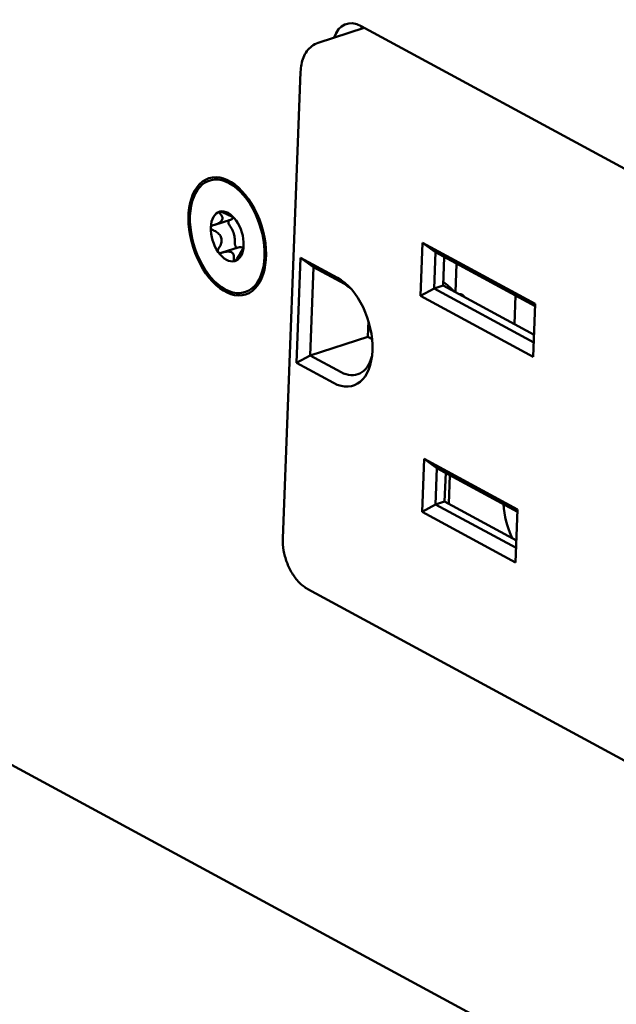
# Model space of a CAD drawing. Units: inches. Extents: x 0.3 to 16.7, y 0.3 to 10.7.
# Drawn here: x 9.1 to 9.2, y 8.1 to 8.4 of the extents above; entities that cross this region are included whole.
import ezdxf

# ---------------------------------------------------------------- set-up
doc = ezdxf.new("R2010")
doc.units = ezdxf.units.IN
doc.header["$MEASUREMENT"] = 0
doc.layers.add('Viewport4ForCustomObjects_0', color=7, linetype='Continuous')
doc.layers.add('Visible (ANSI)', color=7, linetype='Continuous', lineweight=50)

# ---------------------------------------------------------------- blocks, each defined once
blk = doc.blocks.new('CustomObjectsInViewport4_0')
at = {"layer": 'Visible (ANSI)'}
for p, q in [((-10023.5867, -10011.9295), (-10025.143, -10011.0867)), ((-10025.2355, -10011.1229), (-10025.1362, -10011.0904)), ((-10025.3114, -10012.1889), (-10025.2732, -10011.1852)), ((-10025.4242, -10011.5035), (-10025.4573, -10011.514)), ((-10025.0108, -10011.553), (-10025.0151, -10011.6673)), ((-10025.0108, -10011.553), (-10024.9832, -10011.5734)), ((-10024.7684, -10011.6843), (-10025.0108, -10011.553)), ((-10025.4074, -10011.5632), (-10025.4415, -10011.574)), ((-10024.9862, -10011.6511), (-10024.9832, -10011.5734)), ((-10024.9832, -10011.5734), (-10024.7686, -10011.6896)), ((-10025.2731, -10011.5852), (-10025.2817, -10011.8114)), ((-10025.2456, -10011.6055), (-10025.2731, -10011.5852)), ((-10025.1938, -10011.6281), (-10025.2731, -10011.5852)), ((-10024.9668, -10011.6449), (-10024.9644, -10011.5836)), ((-10025.2528, -10011.7952), (-10025.2456, -10011.6055)), ((-10025.2456, -10011.6055), (-10025.179, -10011.6416)), ((-10024.9403, -10011.6592), (-10024.938, -10011.5979)), ((-10025.0151, -10011.6673), (-10024.9862, -10011.6511)), ((-10024.9668, -10011.6449), (-10024.9862, -10011.6511)), ((-10024.7716, -10011.7673), (-10024.9862, -10011.6511)), ((-10024.771, -10011.7509), (-10024.9668, -10011.6449)), ((-10025.0151, -10011.6673), (-10024.7728, -10011.7986)), ((-10024.811, -10011.6667), (-10024.8133, -10011.728)), ((-10024.7728, -10011.7986), (-10024.7684, -10011.6843)), ((-10025.1285, -10011.7554), (-10025.1272, -10011.7218)), ((-10025.1285, -10011.7554), (-10025.2528, -10011.7952)), ((-10025.1285, -10011.7554), (-10025.1195, -10011.7603)), ((-10025.2528, -10011.7952), (-10025.2817, -10011.8114)), ((-10025.1862, -10011.8312), (-10025.2528, -10011.7952)), ((-10025.2817, -10011.8114), (-10025.2023, -10011.8544)), ((-10025.0073, -10012.0176), (-10025.0117, -10012.1318)), ((-10025.0073, -10012.0176), (-10024.9798, -10012.0379)), ((-10024.8063, -10012.1264), (-10025.0073, -10012.0176)), ((-10024.9827, -10012.1156), (-10024.9798, -10012.0379)), ((-10024.9798, -10012.0379), (-10024.8065, -10012.1317)), ((-10024.9633, -10012.1094), (-10024.961, -10012.0481)), ((-10024.9542, -10012.1143), (-10024.9519, -10012.053)), ((-10021.9755, -10014.7983), (-10026.9832, -10012.0864)), ((-10025.0117, -10012.1318), (-10024.9827, -10012.1156)), ((-10024.9633, -10012.1094), (-10024.9827, -10012.1156)), ((-10024.8095, -10012.2094), (-10024.9827, -10012.1156)), ((-10024.8089, -10012.1931), (-10024.9633, -10012.1094)), ((-10025.0117, -10012.1318), (-10024.8107, -10012.2407)), ((-10024.8107, -10012.2407), (-10024.8063, -10012.1264)), ((-10023.7137, -10013.1339), (-10025.2573, -10012.298))]:
    blk.add_line(p, q, dxfattribs=at)
at = {"layer": 'Visible (ANSI)', "extrusion": (0, 0, -1)}
blk.add_arc((10024.9328, -10011.6782), 0.015, 92.5228, 147.7932, dxfattribs=at)
at = {"layer": 'Visible (ANSI)'}
for centre, major_axis, start_param, end_param in [((-10025.1463, -10011.1719), (-0.0283, 0.0896), 5.736191, 6.948361), ((-10025.0885, -10011.1536), (0.0283, -0.0896), 3.721063, 3.795309), ((-10025.4309, -10011.5391), (0.038, -0.1201), 5.736191, 12.019376), ((-10025.4309, -10011.5391), (-0.0167, 0.0529), 6.259789, 7.306987), ((-10025.4309, -10011.5391), (-0.0167, 0.0529), 5.212592, 6.259789), ((-10025.4309, -10011.5391), (-0.0167, 0.0529), 4.165394, 5.212592), ((-10025.4309, -10011.5391), (0.0167, -0.0529), 4.165394, 5.212592), ((-10025.4309, -10011.5391), (0.0167, -0.0529), 5.212592, 6.259789), ((-10025.4309, -10011.5391), (0.0167, -0.0529), 6.259789, 7.306987), ((-10025.198, -10011.7413), (0.0376, -0.119), 5.736191, 8.877783)]:
    blk.add_ellipse(centre, major_axis=major_axis, ratio=0.588487, start_param=start_param, end_param=end_param, dxfattribs=at)
at = {"layer": 'Visible (ANSI)', "extrusion": (0, 0, -1)}
for centre, major_axis, ratio, start_param, end_param in [((-10025.4309, -10011.5391), (-0.0395, 0.1249), 0.588487, 3.688587381141927, 9.971772688321513), ((-10025.1826, -10011.7364), (0.0315, -0.0997), 0.588487, 3.688587, 3.880818), ((-10024.9328, -10011.6782), (0.0007, 0.015), 0.613647, 6.282736, 6.283185), ((-10025.1826, -10011.7364), (0.0315, -0.0997), 0.588487, 5.54396, 6.83018), ((-10024.7606, -10012.1413), (-0.0362, 0.1144), 0.588527, 4.481664, 5.120719)]:
    blk.add_ellipse(centre, major_axis=major_axis, ratio=ratio, start_param=start_param, end_param=end_param, dxfattribs=at)
at = {"layer": 'Visible (ANSI)'}
for points, knots in [([(-10025.2732, -10011.1852), (-10025.273, -10011.1798), (-10025.2724, -10011.1745), (-10025.2704, -10011.1642), (-10025.269, -10011.1592), (-10025.2651, -10011.1497), (-10025.2627, -10011.1453), (-10025.2568, -10011.137), (-10025.2532, -10011.1333), (-10025.2451, -10011.127), (-10025.2404, -10011.1245), (-10025.2355, -10011.1229)], [3.141593, 3.141593, 3.141593, 3.141593, 3.345083, 3.345083, 3.548572, 3.548572, 3.752062, 3.752062, 3.955552, 3.955552, 4.159042, 4.159042, 4.159042, 4.159042]), ([(-10025.4466, -10011.4896), (-10025.4457, -10011.4907), (-10025.4448, -10011.4917), (-10025.4429, -10011.4945), (-10025.4418, -10011.4965), (-10025.4411, -10011.5005), (-10025.4413, -10011.5026), (-10025.4435, -10011.5064), (-10025.4454, -10011.5082), (-10025.4502, -10011.5113), (-10025.4531, -10011.5126), (-10025.4575, -10011.5141), (-10025.4593, -10011.5146), (-10025.4611, -10011.5151)], [0.0611087, 0.0611087, 0.0611087, 0.0611087, 0.075042, 0.075042, 0.0985368, 0.0985368, 0.1220316, 0.1220316, 0.1455264, 0.1455264, 0.1690212, 0.1690212, 0.1829544, 0.1829544, 0.1829544, 0.1829544]), ([(-10025.4469, -10011.486), (-10025.4472, -10011.4861), (-10025.4474, -10011.4862), (-10025.4477, -10011.4865), (-10025.4478, -10011.4867), (-10025.448, -10011.4874), (-10025.4478, -10011.4879), (-10025.4473, -10011.4888), (-10025.447, -10011.4892), (-10025.4466, -10011.4896)], [0.03368246, 0.03368246, 0.03368246, 0.03368246, 0.0374808, 0.0374808, 0.04127915, 0.04127915, 0.04887584, 0.04887584, 0.05411737, 0.05411737, 0.05411737, 0.05411737]), ([(-10025.4399, -10011.4878), (-10025.4405, -10011.4875), (-10025.4412, -10011.4872), (-10025.4427, -10011.4865), (-10025.4437, -10011.4862), (-10025.4451, -10011.4859), (-10025.4455, -10011.4859), (-10025.4463, -10011.4859), (-10025.4466, -10011.4859), (-10025.4469, -10011.486)], [0.01324755, 0.01324755, 0.01324755, 0.01324755, 0.01848908, 0.01848908, 0.02608577, 0.02608577, 0.02988411, 0.02988411, 0.03368246, 0.03368246, 0.03368246, 0.03368246]), ([(-10025.4399, -10011.4878), (-10025.4382, -10011.4886), (-10025.4365, -10011.4895), (-10025.4321, -10011.4916), (-10025.429, -10011.493), (-10025.4233, -10011.4957), (-10025.4207, -10011.4969), (-10025.4176, -10011.4986), (-10025.4166, -10011.4992), (-10025.4158, -10011.4997)], [-0.18295437, -0.18295437, -0.18295437, -0.18295437, -0.16902116, -0.16902116, -0.14552636, -0.14552636, -0.12203156, -0.12203156, -0.10787029, -0.10787029, -0.10787029, -0.10787029]), ([(-10025.4271, -10011.5045), (-10025.4271, -10011.5045), (-10025.4272, -10011.5045), (-10025.4276, -10011.5049), (-10025.4279, -10011.5054), (-10025.4284, -10011.5066), (-10025.4285, -10011.5073), (-10025.4286, -10011.5089), (-10025.4285, -10011.5097), (-10025.4281, -10011.5114), (-10025.4279, -10011.5122), (-10025.4272, -10011.5137), (-10025.4269, -10011.5143), (-10025.4264, -10011.5148)], [0.0050548, 0.0050548, 0.0050548, 0.0050548, 0.00561703, 0.00561703, 0.01209138, 0.01209138, 0.01876287, 0.01876287, 0.02543388, 0.02543388, 0.03192368, 0.03192368, 0.03754987, 0.03754987, 0.03754987, 0.03754987]), ([(-10025.4242, -10011.5035), (-10025.4232, -10011.5032), (-10025.4222, -10011.5028), (-10025.4199, -10011.5014), (-10025.4186, -10011.5002), (-10025.4174, -10011.4988)], [0.00796518, 0.00796518, 0.00796518, 0.00796518, 0.0215661, 0.0215661, 0.04295228, 0.04295228, 0.04295228, 0.04295228]), ([(-10025.4611, -10011.5151), (-10025.4618, -10011.5152), (-10025.4624, -10011.5155), (-10025.4638, -10011.5162), (-10025.4647, -10011.5168), (-10025.4655, -10011.5179), (-10025.4658, -10011.5183), (-10025.4661, -10011.5191), (-10025.4662, -10011.5196), (-10025.4662, -10011.52)], [0.01324755, 0.01324755, 0.01324755, 0.01324755, 0.01848908, 0.01848908, 0.02608577, 0.02608577, 0.02988411, 0.02988411, 0.03368246, 0.03368246, 0.03368246, 0.03368246]), ([(-10025.4662, -10011.52), (-10025.4662, -10011.5205), (-10025.4662, -10011.5209), (-10025.4659, -10011.5218), (-10025.4657, -10011.5223), (-10025.4649, -10011.5235), (-10025.4642, -10011.5243), (-10025.4628, -10011.5252), (-10025.4622, -10011.5256), (-10025.4615, -10011.5259)], [0.03368246, 0.03368246, 0.03368246, 0.03368246, 0.0374808, 0.0374808, 0.04127915, 0.04127915, 0.04887584, 0.04887584, 0.05411737, 0.05411737, 0.05411737, 0.05411737]), ([(-10025.4615, -10011.5259), (-10025.4597, -10011.5266), (-10025.458, -10011.5274), (-10025.4538, -10011.5298), (-10025.451, -10011.5318), (-10025.4465, -10011.5365), (-10025.4447, -10011.5392), (-10025.443, -10011.5452), (-10025.4429, -10011.5484), (-10025.4441, -10011.5549), (-10025.4453, -10011.558), (-10025.4475, -10011.5624), (-10025.4485, -10011.564), (-10025.4495, -10011.5656)], [0.0611087, 0.0611087, 0.0611087, 0.0611087, 0.075042, 0.075042, 0.0985368, 0.0985368, 0.1220316, 0.1220316, 0.1455264, 0.1455264, 0.1690212, 0.1690212, 0.1829544, 0.1829544, 0.1829544, 0.1829544]), ([(-10025.4264, -10011.5148), (-10025.4245, -10011.5173), (-10025.4227, -10011.52), (-10025.4194, -10011.5264), (-10025.418, -10011.53), (-10025.4158, -10011.5372), (-10025.415, -10011.5409), (-10025.4143, -10011.5479), (-10025.4142, -10011.5513), (-10025.4145, -10011.5545)], [-0.1118875, -0.1118875, -0.1118875, -0.1118875, -0.0853992, -0.0853992, -0.0560142, -0.0560142, -0.0274864, -0.0274864, -0.0000009, -0.0000009, -0.0000009, -0.0000009]), ([(-10025.4495, -10011.5656), (-10025.4499, -10011.5662), (-10025.4503, -10011.5668), (-10025.4509, -10011.5684), (-10025.4511, -10011.5694), (-10025.451, -10011.5709), (-10025.451, -10011.5714), (-10025.4507, -10011.5723), (-10025.4505, -10011.5728), (-10025.4502, -10011.5731)], [0.01324755, 0.01324755, 0.01324755, 0.01324755, 0.01848908, 0.01848908, 0.02608577, 0.02608577, 0.02988411, 0.02988411, 0.03368246, 0.03368246, 0.03368246, 0.03368246]), ([(-10025.4502, -10011.5731), (-10025.4499, -10011.5735), (-10025.4496, -10011.5739), (-10025.4489, -10011.5744), (-10025.4484, -10011.5746), (-10025.4471, -10011.5751), (-10025.4461, -10011.5751), (-10025.4445, -10011.5749), (-10025.4438, -10011.5748), (-10025.4432, -10011.5746)], [0.03368246, 0.03368246, 0.03368246, 0.03368246, 0.0374808, 0.0374808, 0.04127915, 0.04127915, 0.04887584, 0.04887584, 0.05411737, 0.05411737, 0.05411737, 0.05411737]), ([(-10025.4432, -10011.5746), (-10025.4414, -10011.574), (-10025.4397, -10011.5734), (-10025.4351, -10011.5723), (-10025.432, -10011.5718), (-10025.4262, -10011.5719), (-10025.4236, -10011.5724), (-10025.4197, -10011.5745), (-10025.4183, -10011.5762), (-10025.4167, -10011.5802), (-10025.4164, -10011.5825), (-10025.4165, -10011.586), (-10025.4166, -10011.5874), (-10025.4168, -10011.5888)], [0.0611087, 0.0611087, 0.0611087, 0.0611087, 0.075042, 0.075042, 0.0985368, 0.0985368, 0.1220316, 0.1220316, 0.1455264, 0.1455264, 0.1690212, 0.1690212, 0.1829544, 0.1829544, 0.1829544, 0.1829544]), ([(-10025.4145, -10011.5545), (-10025.4145, -10011.5552), (-10025.4145, -10011.5559), (-10025.4144, -10011.5566), (-10025.4143, -10011.5573), (-10025.4141, -10011.5581), (-10025.4138, -10011.5588), (-10025.4136, -10011.5595), (-10025.4132, -10011.5601), (-10025.4129, -10011.5607), (-10025.4125, -10011.5613), (-10025.4121, -10011.5619), (-10025.4116, -10011.5623), (-10025.4112, -10011.5628), (-10025.4107, -10011.5631), (-10025.4102, -10011.5633), (-10025.4098, -10011.5635), (-10025.4093, -10011.5636), (-10025.4089, -10011.5636), (-10025.4088, -10011.5636), (-10025.4087, -10011.5636), (-10025.4086, -10011.5636)], [0.0000000008, 0.0000000008, 0.0000000008, 0.0000000008, 0.0000567569, 0.0000567569, 0.0000567569, 0.0001135074, 0.0001135074, 0.0001135074, 0.000170319, 0.000170319, 0.000170319, 0.0002270808, 0.0002270808, 0.0002270808, 0.0002838482, 0.0002838482, 0.0002838482, 0.0003406567, 0.0003406567, 0.0003406567, 0.0003507599, 0.0003507599, 0.0003507599, 0.0003507599]), ([(-10025.41, -10011.587), (-10025.4091, -10011.5853), (-10025.4081, -10011.5837), (-10025.4056, -10011.5795), (-10025.4038, -10011.5766), (-10025.4006, -10011.5714), (-10025.3991, -10011.5689), (-10025.397, -10011.5653), (-10025.3964, -10011.564), (-10025.396, -10011.5631)], [0.06110875, 0.06110875, 0.06110875, 0.06110875, 0.07504196, 0.07504196, 0.09853676, 0.09853676, 0.12203156, 0.12203156, 0.14296329, 0.14296329, 0.14296329, 0.14296329]), ([(-10025.3964, -10011.5641), (-10025.3982, -10011.5633), (-10025.4001, -10011.5628), (-10025.4037, -10011.5625), (-10025.4056, -10011.5626), (-10025.4074, -10011.5632)], [0.0629991, 0.0629991, 0.0629991, 0.0629991, 0.08472073, 0.08472073, 0.10838713, 0.10838713, 0.10838713, 0.10838713]), ([(-10025.4168, -10011.5888), (-10025.4168, -10011.5894), (-10025.4169, -10011.5899), (-10025.4168, -10011.591), (-10025.4166, -10011.5916), (-10025.4161, -10011.5921), (-10025.4159, -10011.5922), (-10025.4155, -10011.5924), (-10025.4152, -10011.5923), (-10025.4149, -10011.5923)], [0.01324755, 0.01324755, 0.01324755, 0.01324755, 0.01848908, 0.01848908, 0.02608577, 0.02608577, 0.02988411, 0.02988411, 0.03368246, 0.03368246, 0.03368246, 0.03368246]), ([(-10025.4149, -10011.5923), (-10025.4146, -10011.5922), (-10025.4143, -10011.592), (-10025.4137, -10011.5916), (-10025.4133, -10011.5914), (-10025.4124, -10011.5904), (-10025.4117, -10011.5896), (-10025.4107, -10011.5882), (-10025.4104, -10011.5876), (-10025.41, -10011.587)], [0.03368246, 0.03368246, 0.03368246, 0.03368246, 0.0374808, 0.0374808, 0.04127915, 0.04127915, 0.04887584, 0.04887584, 0.05411737, 0.05411737, 0.05411737, 0.05411737]), ([(-10025.2573, -10012.298), (-10025.2642, -10012.2942), (-10025.2705, -10012.2892), (-10025.2819, -10012.2776), (-10025.287, -10012.2709), (-10025.2959, -10012.2562), (-10025.2997, -10012.2483), (-10025.3058, -10012.2317), (-10025.3081, -10012.2231), (-10025.3111, -10012.2059), (-10025.3117, -10012.1973), (-10025.3114, -10012.1889)], [1.570796, 1.570796, 1.570796, 1.570796, 1.884956, 1.884956, 2.199115, 2.199115, 2.513274, 2.513274, 2.827433, 2.827433, 3.141593, 3.141593, 3.141593, 3.141593])]:
    blk.add_open_spline(points, degree=3, knots=knots, dxfattribs=at)
for points in [[(-10024.9665, -10011.6368), (-10024.958, -10011.6433), (-10024.95, -10011.6502), (-10024.9427, -10011.6576)], [(-10024.9427, -10011.6576), (-10024.9424, -10011.6579), (-10024.9422, -10011.6581), (-10024.9419, -10011.6584)], [(-10024.9332, -10011.6631), (-10024.9328, -10011.6631), (-10024.9325, -10011.6632), (-10024.9321, -10011.6632)]]:
    blk.add_open_spline(points, degree=3, dxfattribs=at)

msp = doc.modelspace()

# ---------------------------------------------------------------- block references
at = {"layer": 'Viewport4ForCustomObjects_0', "xscale": 0.1500000000000005, "yscale": 0.1500000000000005, "zscale": 0.1500000000000005}
msp.add_blockref('CustomObjectsInViewport4_0', (1512.93599, 1510.06783), dxfattribs=at)

doc.saveas('drawing.dxf')
